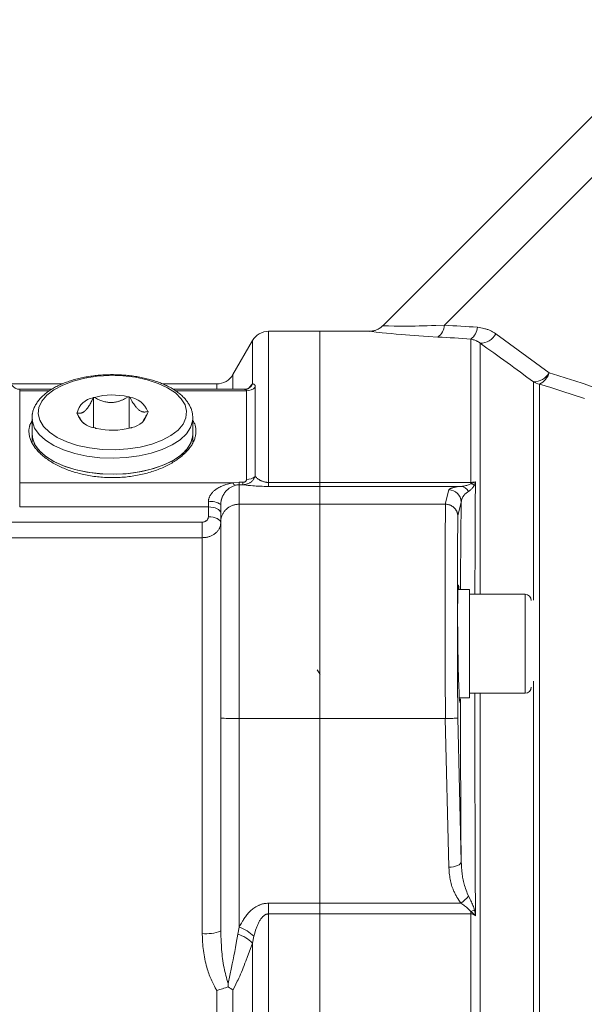
# Model space of a CAD drawing. Units: millimetres. Extents: x 0 to 210, y 0 to 297.
# Drawn here: x 121 to 124, y 77 to 83 of the extents above; entities that cross this region are included whole.
import ezdxf

# ---------------------------------------------------------------- set-up
doc = ezdxf.new("R2010")
doc.units = ezdxf.units.MM
doc.header["$LTSCALE"] = 5
doc.linetypes.add('AUSGEZOGEN', pattern=[0])
doc.layers.add('20Hz', color=56, linetype='Continuous', true_color=0x808000)

# ---------------------------------------------------------------- blocks, each defined once
blk = doc.blocks.new('TR90-2_PL12_M2-100_Stuetze_SAR_nNn069')
at = {"layer": '20Hz', "color": 56, "linetype": 'AUSGEZOGEN', "lineweight": 18, "true_color": 0x808000}
for p, q in [((124.96588, 83.09196), (122.98766, 81.11373)), ((123.38704, 81.11713), (125.16387, 82.89397)), ((122.9039, 81.07774), (122.24938, 81.07774)), ((122.24938, 80.07509), (122.24938, 81.07774)), ((122.5801, 81.07774), (122.5801, 71.31774)), ((123.5572, 81.02796), (123.5572, 80.09246)), ((123.71963, 81.06102), (124.0642, 80.80926)), ((122.14546, 81.01774), (122.01844, 80.79774)), ((122.14546, 80.73795), (122.14546, 81.01774)), ((123.6172, 81.00095), (123.6172, 79.37774)), ((122.01844, 80.79774), (122.01844, 80.70266)), ((120.91655, 80.73774), (120.58419, 80.73774)), ((120.84641, 80.70266), (120.6401, 80.70266)), ((120.6401, 79.94266), (120.6401, 80.70266)), ((121.91452, 80.73774), (121.56402, 80.73774)), ((122.09322, 80.70266), (121.63383, 80.70266)), ((121.91452, 80.70266), (121.91452, 80.73774)), ((122.1234, 80.71419), (122.14546, 80.73795)), ((122.12523, 80.71215), (122.12544, 80.71234)), ((122.16368, 80.71601), (122.16368, 80.13936)), ((123.96177, 79.34057), (123.96177, 80.75052)), ((124.00094, 80.73665), (124.00094, 72.42701)), ((120.83387, 80.69378), (120.6401, 80.69378)), ((121.11493, 80.64747), (121.11775, 80.65011)), ((121.11775, 80.65011), (121.12375, 80.65022)), ((121.11775, 80.45598), (121.11775, 80.65011)), ((121.34256, 80.65402), (121.34855, 80.65412)), ((121.35173, 80.65158), (121.34855, 80.65412)), ((121.34855, 80.4519), (121.34855, 80.65412)), ((122.10655, 80.69378), (121.64614, 80.69378)), ((122.10655, 80.12027), (122.10655, 80.69378)), ((120.7201, 80.51754), (120.7201, 80.36165)), ((120.72035, 80.50952), (120.7201, 80.51754)), ((121.0093, 80.54817), (121.01211, 80.55082)), ((121.0093, 80.54817), (121.01248, 80.54562)), ((121.4709, 80.55619), (121.46772, 80.55873)), ((121.46808, 80.55354), (121.4709, 80.55619)), ((121.7601, 80.51754), (121.7601, 80.36165)), ((121.12847, 80.45278), (121.13165, 80.45023)), ((121.13764, 80.45034), (121.13165, 80.45023)), ((121.36245, 80.45424), (121.35645, 80.45414)), ((121.36245, 80.45424), (121.36526, 80.45689)), ((122.01941, 80.09745), (120.6401, 80.09745)), ((122.01941, 80.09745), (122.0601, 80.10209)), ((122.0601, 77.22664), (122.0601, 80.10209)), ((122.0601, 80.10209), (122.08377, 80.10209)), ((122.08377, 80.08567), (122.0601, 80.08567)), ((122.08377, 80.08567), (122.08377, 80.10209)), ((123.5572, 80.10103), (122.24938, 80.10103)), ((123.49332, 80.07509), (122.24938, 80.07509)), ((123.39224, 79.96032), (123.41498, 80.0527)), ((121.8601, 79.94266), (120.6401, 79.94266)), ((121.8601, 79.97571), (121.8601, 79.8794)), ((121.9401, 77.20156), (121.9401, 79.95775)), ((123.39224, 79.96032), (122.0601, 79.96032)), ((123.39311, 79.96031), (123.39224, 79.96032)), ((123.49495, 79.97406), (123.47295, 79.88467)), ((119.82615, 79.84415), (121.8201, 79.84415)), ((121.8201, 77.18553), (121.8201, 79.84415)), ((121.8201, 79.74355), (119.82615, 79.74355)), ((123.5481, 79.40774), (123.47411, 79.40774)), ((123.5481, 79.40774), (123.5481, 78.70774)), ((123.9081, 79.37774), (123.5481, 79.37774)), ((123.9081, 78.73774), (123.9081, 79.37774)), ((123.96177, 72.41276), (123.96177, 78.81682)), ((123.5481, 78.73774), (123.9081, 78.73774)), ((123.6172, 78.73774), (123.6172, 72.21382)), ((123.48328, 78.70774), (123.5481, 78.70774)), ((123.39224, 78.57468), (122.0601, 78.57468)), ((123.39224, 78.57468), (123.39311, 78.57468)), ((123.41498, 77.61398), (123.39224, 78.57468)), ((123.47295, 78.57835), (123.49495, 77.64884)), ((123.49332, 77.38116), (122.24938, 77.38116)), ((122.24938, 77.38116), (122.24938, 72.45698)), ((123.5572, 77.31222), (122.24938, 77.31222)), ((123.5572, 72.36244), (123.5572, 77.32704)), ((122.05082, 77.18024), (122.0601, 77.22664)), ((122.15474, 77.16703), (122.14546, 77.12303)), ((122.14546, 72.62526), (122.14546, 77.12303)), ((122.01844, 76.81991), (122.01844, 72.94745)), ((121.91452, 73.00068), (121.91452, 76.81728))]:
    blk.add_line(p, q, dxfattribs=at)
for points in [[(122.98728, 81.1139), (122.98468, 81.11073), (122.98245, 81.10833), (122.98008, 81.10607), (122.97757, 81.10395), (122.97496, 81.10194), (122.97225, 81.10004), (122.96947, 81.09823), (122.96377, 81.09483), (122.95875, 81.09207), (122.95366, 81.08949), (122.94849, 81.08713), (122.94322, 81.08502), (122.93868, 81.08346), (122.93407, 81.08209), (122.92941, 81.08091), (122.9247, 81.07989), (122.92092, 81.0792), (122.91712, 81.07863), (122.9133, 81.07821), (122.90948, 81.07796), (122.90392, 81.07787)], [(122.98856, 81.11285), (122.98769, 81.11287), (122.99997, 81.11263), (123.02565, 81.11218), (123.06189, 81.11176), (123.08605, 81.1116), (123.11289, 81.11153), (123.14202, 81.11158), (123.17305, 81.11176), (123.19737, 81.11201), (123.22252, 81.11237), (123.24844, 81.11286), (123.27509, 81.11349), (123.30247, 81.11426), (123.33037, 81.11515), (123.38704, 81.11713)], [(123.59963, 81.10418), (123.61044, 81.1023), (123.62122, 81.10035), (123.63191, 81.09823), (123.64248, 81.09588), (123.6477, 81.09458), (123.65288, 81.0932), (123.658, 81.09173), (123.66307, 81.09014), (123.66808, 81.08843), (123.67302, 81.0866), (123.67789, 81.08462), (123.68268, 81.0825), (123.68748, 81.08018), (123.69222, 81.07771), (123.69688, 81.07512), (123.7015, 81.07242), (123.71061, 81.0668), (123.71963, 81.06102)], [(123.34461, 81.04056), (123.28246, 81.0443), (123.25191, 81.04623), (123.22197, 81.04823), (123.19211, 81.05037), (123.16316, 81.05258), (123.1352, 81.05483), (123.10828, 81.0571), (123.07408, 81.06011), (123.04214, 81.06307), (123.0122, 81.06597), (122.9852, 81.06869), (122.94485, 81.07296), (122.91656, 81.07608), (122.90292, 81.07764), (122.9039, 81.07752)], [(123.6172, 81.00095), (123.61276, 81.00437), (123.60824, 81.0077), (123.60358, 81.01087), (123.60119, 81.01236), (123.59873, 81.01378), (123.59641, 81.01501), (123.59404, 81.01617), (123.58915, 81.01832), (123.58409, 81.02025), (123.57889, 81.02201), (123.57357, 81.02362), (123.56816, 81.02512), (123.5572, 81.02796)], [(123.96177, 80.75052), (123.91981, 80.78194), (123.87779, 80.81329), (123.83565, 80.84449), (123.81452, 80.86001), (123.79334, 80.87547), (123.77146, 80.89132), (123.74952, 80.90711), (123.70552, 80.93852), (123.66139, 80.96978), (123.6172, 81.00095)], [(121.75879, 80.51327), (121.75885, 80.52171), (121.75874, 80.53013), (121.75858, 80.53433), (121.75831, 80.53852), (121.75793, 80.5427), (121.7574, 80.54687), (121.75645, 80.5524), (121.75524, 80.5579), (121.75377, 80.56337), (121.75206, 80.5688), (121.75015, 80.5742), (121.74803, 80.57955), (121.74573, 80.58485), (121.74326, 80.59011), (121.74061, 80.59538), (121.73781, 80.6006), (121.73486, 80.60577), (121.73175, 80.61087), (121.72849, 80.61592), (121.72507, 80.62092), (121.72149, 80.62585), (121.71775, 80.63072), (121.7137, 80.63571), (121.70948, 80.64065), (121.70509, 80.64551), (121.70054, 80.6503), (121.69583, 80.65503), (121.69096, 80.65969), (121.68594, 80.66429), (121.68078, 80.66881), (121.67527, 80.67342), (121.66961, 80.67796), (121.66379, 80.68243), (121.65783, 80.68682), (121.65171, 80.69114), (121.64545, 80.69538), (121.63904, 80.69954), (121.63249, 80.70363), (121.62568, 80.7077), (121.61873, 80.7117), (121.61164, 80.71562), (121.60441, 80.71945), (121.59704, 80.7232), (121.58954, 80.72687), (121.5819, 80.73045), (121.57414, 80.73396), (121.56625, 80.73737), (121.55823, 80.7407), (121.55009, 80.74395), (121.54184, 80.74711), (121.53347, 80.75017), (121.52499, 80.75315), (121.5164, 80.75604), (121.5077, 80.75884), (121.49894, 80.76153), (121.49007, 80.76414), (121.48111, 80.76665), (121.47206, 80.76907), (121.46293, 80.77139), (121.4537, 80.77362), (121.4444, 80.77575), (121.43501, 80.77779), (121.42559, 80.77972), (121.41609, 80.78156), (121.40653, 80.78329), (121.3969, 80.78494), (121.38722, 80.78648), (121.37748, 80.78792), (121.36768, 80.78927), (121.35784, 80.79051), (121.34797, 80.79165), (121.33807, 80.79269), (121.32812, 80.79363), (121.31814, 80.79447), (121.30814, 80.79521), (121.2981, 80.79585), (121.28805, 80.79639), (121.27797, 80.79682), (121.2679, 80.79715), (121.25781, 80.79738), (121.24771, 80.79751), (121.23761, 80.79753), (121.22752, 80.79746), (121.21742, 80.79728), (121.20734, 80.797), (121.19727, 80.79662), (121.18721, 80.79614), (121.17717, 80.79555), (121.16716, 80.79486), (121.15717, 80.79408), (121.14722, 80.79319), (121.1373, 80.7922), (121.12742, 80.79111), (121.11758, 80.78992), (121.10778, 80.78863), (121.09803, 80.78724), (121.08833, 80.78575), (121.07869, 80.78416), (121.06911, 80.78248), (121.0596, 80.7807), (121.05015, 80.77882), (121.04078, 80.77685), (121.03146, 80.77477), (121.02222, 80.7726), (121.01306, 80.77033), (121.00398, 80.76797), (120.995, 80.76552), (120.98611, 80.76297), (120.97731, 80.76033), (120.96862, 80.75761), (120.95998, 80.75477), (120.95146, 80.75185), (120.94304, 80.74884), (120.93474, 80.74574), (120.92655, 80.74255), (120.91848, 80.73927), (120.91053, 80.73591), (120.9027, 80.73246), (120.89496, 80.7289), (120.88734, 80.72526), (120.87986, 80.72154), (120.87251, 80.71773), (120.8653, 80.71384), (120.85824, 80.70986), (120.85132, 80.70581), (120.84454, 80.70167), (120.83787, 80.69743), (120.83135, 80.6931), (120.82499, 80.68869), (120.81879, 80.6842), (120.81274, 80.67963), (120.80685, 80.67499), (120.80113, 80.67026), (120.79557, 80.66546), (120.79017, 80.66056), (120.78494, 80.65559), (120.77989, 80.65055), (120.77502, 80.64542), (120.77033, 80.64022), (120.76583, 80.63494), (120.76153, 80.62958), (120.75743, 80.62415), (120.7536, 80.61874), (120.74996, 80.61326), (120.74652, 80.60771), (120.74326, 80.6021), (120.7402, 80.59641), (120.73731, 80.59066), (120.73461, 80.58485), (120.73209, 80.57898), (120.72984, 80.57329), (120.72778, 80.56755), (120.72593, 80.56177), (120.72432, 80.55595), (120.72298, 80.5501), (120.72192, 80.54422), (120.72151, 80.54127), (120.72119, 80.53832), (120.72094, 80.53536), (120.72079, 80.5324), (120.72072, 80.52932), (120.72075, 80.52624), (120.721, 80.52008), (120.72145, 80.51391), (120.72201, 80.50773)], [(122.12461, 80.71205), (122.12298, 80.71061), (122.12196, 80.70986), (122.12071, 80.70906), (122.11926, 80.70824), (122.11761, 80.70741), (122.11578, 80.70662), (122.11378, 80.70587), (122.11162, 80.7052), (122.10931, 80.70464), (122.10555, 80.704), (122.10156, 80.7036), (122.09319, 80.70316)], [(122.10655, 80.69378), (122.10598, 80.69582), (122.10526, 80.69773), (122.1048, 80.6986), (122.10426, 80.69938), (122.1036, 80.70006), (122.10282, 80.70062), (122.10193, 80.70105), (122.10091, 80.70137), (122.09978, 80.7016), (122.09857, 80.70174), (122.09596, 80.70185), (122.09322, 80.70184)], [(122.14546, 80.73795), (122.14794, 80.73754), (122.15038, 80.73705), (122.15273, 80.73642), (122.15494, 80.73557), (122.15598, 80.73504), (122.15697, 80.73443), (122.15791, 80.73372), (122.15878, 80.73292), (122.15958, 80.732), (122.16031, 80.73097), (122.16096, 80.7298), (122.16152, 80.7285), (122.16195, 80.7272), (122.16232, 80.7258), (122.1629, 80.72273), (122.16333, 80.71943), (122.16368, 80.71601)], [(124.29268, 80.64308), (124.21987, 80.66675), (124.14696, 80.69018), (124.07396, 80.71346), (124.00094, 80.73665)], [(121.11493, 80.64747), (121.11056, 80.63809), (121.10613, 80.62882), (121.10286, 80.62225), (121.09953, 80.61582), (121.09613, 80.60954), (121.09267, 80.60344), (121.08916, 80.59756), (121.08559, 80.59191), (121.08196, 80.58652), (121.07829, 80.58142), (121.07542, 80.57769), (121.07252, 80.57415), (121.06961, 80.57082), (121.06669, 80.5677), (121.06376, 80.5648), (121.06083, 80.56213), (121.05791, 80.55969), (121.055, 80.55751), (121.05296, 80.55612), (121.05093, 80.55485), (121.04891, 80.5537), (121.0469, 80.55267), (121.04491, 80.55176), (121.04292, 80.55095), (121.04095, 80.55026), (121.039, 80.54967), (121.03706, 80.54918), (121.03514, 80.54879), (121.03323, 80.54849), (121.03134, 80.54829), (121.02948, 80.54818), (121.02763, 80.54816), (121.0258, 80.54822), (121.02399, 80.54836), (121.02097, 80.54878), (121.01799, 80.54936), (121.01211, 80.55082)], [(121.34256, 80.65402), (121.32679, 80.64546), (121.31885, 80.64132), (121.31082, 80.63735), (121.3027, 80.6336), (121.29859, 80.63183), (121.29444, 80.63013), (121.29026, 80.62852), (121.28603, 80.62699), (121.28176, 80.62557), (121.27744, 80.62425), (121.27144, 80.62262), (121.26535, 80.6212), (121.2592, 80.62001), (121.25299, 80.61903), (121.24673, 80.61829), (121.24045, 80.61778), (121.23416, 80.6175), (121.22786, 80.61747), (121.22158, 80.61769), (121.21531, 80.61814), (121.20908, 80.61883), (121.2029, 80.61974), (121.19677, 80.62087), (121.19071, 80.62221), (121.18473, 80.62376), (121.17884, 80.62551), (121.17161, 80.62795), (121.16452, 80.63065), (121.15755, 80.63357), (121.15067, 80.63668), (121.14387, 80.63993), (121.13713, 80.6433), (121.12375, 80.65022)], [(121.35173, 80.65158), (121.36009, 80.63661), (121.3643, 80.62923), (121.36855, 80.622), (121.37286, 80.61494), (121.37724, 80.60811), (121.38169, 80.60155), (121.38625, 80.59531), (121.38943, 80.59124), (121.39266, 80.58734), (121.39592, 80.58364), (121.39921, 80.58014), (121.40253, 80.57686), (121.40585, 80.57379), (121.40919, 80.57095), (121.41253, 80.56836), (121.41586, 80.56601), (121.41918, 80.56392), (121.42248, 80.56207), (121.42576, 80.56047), (121.42901, 80.55911), (121.43222, 80.55798), (121.43539, 80.5571), (121.43852, 80.55644), (121.44044, 80.55615), (121.44235, 80.55594), (121.44611, 80.55576), (121.4498, 80.55584), (121.45345, 80.55615), (121.45705, 80.55664), (121.46063, 80.55726), (121.46772, 80.55873)], [(121.76005, 80.5141), (121.75862, 80.49793), (121.74509, 80.45552), (121.71779, 80.41481), (121.67746, 80.3769), (121.6252, 80.34282), (121.56243, 80.31351), (121.49087, 80.28977), (121.41247, 80.27224), (121.32937, 80.2614), (121.24384, 80.25754), (121.1582, 80.26078), (121.07479, 80.27103), (120.9959, 80.28799)], [(121.05529, 80.48103), (121.04841, 80.48852), (121.04502, 80.49245), (121.04168, 80.49658), (121.03779, 80.50185), (121.034, 80.50746), (121.03029, 80.51337), (121.02665, 80.51952), (121.02306, 80.52587), (121.01951, 80.53237), (121.01248, 80.54562)], [(121.46808, 80.55354), (121.46373, 80.54409), (121.45928, 80.5349), (121.45681, 80.53015), (121.4543, 80.52553), (121.44914, 80.51663), (121.44387, 80.50803), (121.43854, 80.49958)], [(121.7601, 80.49903), (121.76344, 80.49434), (121.76656, 80.48959), (121.76807, 80.48702), (121.76945, 80.48441), (121.77073, 80.48178), (121.77189, 80.47913), (121.77295, 80.47645), (121.77391, 80.47375), (121.77477, 80.47103), (121.77555, 80.4683), (121.77685, 80.46278), (121.77787, 80.4572), (121.77863, 80.45159), (121.7792, 80.44595), (121.77958, 80.4403), (121.7798, 80.43463), (121.77982, 80.42895), (121.77965, 80.42325), (121.77926, 80.41753), (121.77864, 80.4118), (121.77779, 80.40606), (121.77669, 80.40029), (121.77534, 80.39455), (121.77373, 80.38879), (121.77188, 80.38302), (121.76978, 80.37724), (121.76744, 80.37147), (121.76487, 80.36569), (121.76207, 80.35992), (121.75904, 80.35416), (121.7558, 80.34842), (121.75234, 80.34268), (121.74866, 80.33697), (121.74477, 80.33128), (121.74065, 80.32561), (121.73632, 80.31997), (121.73177, 80.31436), (121.727, 80.30879), (121.722, 80.30323), (121.71678, 80.29771), (121.71135, 80.29224), (121.70571, 80.28681), (121.69987, 80.28142), (121.69383, 80.27609), (121.68759, 80.27081), (121.68115, 80.26559), (121.67453, 80.26043), (121.66772, 80.25532), (121.66072, 80.25029), (121.65354, 80.24532), (121.64618, 80.24043), (121.63864, 80.23561), (121.63093, 80.23087), (121.62304, 80.22621), (121.61492, 80.22161), (121.60664, 80.21709), (121.59819, 80.21267), (121.58958, 80.20834), (121.58081, 80.2041), (121.57189, 80.19996), (121.56283, 80.19592), (121.55362, 80.19198), (121.54428, 80.18815), (121.5348, 80.18442), (121.52519, 80.18081), (121.51546, 80.1773), (121.5056, 80.17391), (121.49562, 80.17064), (121.48553, 80.16749), (121.47533, 80.16447), (121.46501, 80.16157), (121.4546, 80.1588), (121.44408, 80.15616), (121.43347, 80.15365), (121.42277, 80.15127), (121.412, 80.14902), (121.40114, 80.1469), (121.39021, 80.14492), (121.37922, 80.14308), (121.36816, 80.14137), (121.35705, 80.1398), (121.34589, 80.13836), (121.33468, 80.13707), (121.32342, 80.13593), (121.31213, 80.13493), (121.3008, 80.13408), (121.28952, 80.13338), (121.27822, 80.13282), (121.2669, 80.13242), (121.25557, 80.13215), (121.24423, 80.13203), (121.23289, 80.13206), (121.22156, 80.13223), (121.21023, 80.13254), (121.19891, 80.13299), (121.18761, 80.13358), (121.17633, 80.13432), (121.16509, 80.1352), (121.15388, 80.13622), (121.1427, 80.13738), (121.13157, 80.13868), (121.12049, 80.14013), (121.10951, 80.14171), (121.09858, 80.14343), (121.08771, 80.1453), (121.07691, 80.14729), (121.06618, 80.14942), (121.05553, 80.15168), (121.04496, 80.15407), (121.03447, 80.15659), (121.02407, 80.15923), (121.01377, 80.16199), (121.00357, 80.16487), (120.99346, 80.16788), (120.98347, 80.171), (120.97359, 80.17425), (120.96384, 80.1776), (120.9542, 80.18108), (120.94464, 80.18468), (120.93522, 80.1884), (120.92593, 80.19223), (120.91678, 80.19616), (120.90778, 80.20019), (120.89891, 80.20433), (120.8902, 80.20856), (120.88164, 80.21288), (120.87324, 80.21729), (120.865, 80.22179), (120.85692, 80.22638), (120.84901, 80.23105), (120.84127, 80.2358), (120.8337, 80.24063), (120.82632, 80.24553), (120.81913, 80.25051), (120.81208, 80.25558), (120.80523, 80.26073), (120.79857, 80.26593), (120.79211, 80.2712), (120.78585, 80.27653), (120.77979, 80.28191), (120.77394, 80.28735), (120.76829, 80.29283), (120.76285, 80.29835), (120.75761, 80.30392), (120.75259, 80.30953), (120.74779, 80.31517), (120.7432, 80.32084), (120.73884, 80.32655), (120.7347, 80.33228), (120.73078, 80.33803), (120.72711, 80.34379), (120.72366, 80.34957), (120.72045, 80.35537), (120.71747, 80.36117), (120.71473, 80.36698), (120.71223, 80.3728), (120.70996, 80.37861), (120.70794, 80.38443), (120.70616, 80.39024), (120.70461, 80.39604), (120.7033, 80.40183), (120.70222, 80.40761), (120.70137, 80.41338), (120.70073, 80.41914), (120.70031, 80.42489), (120.7001, 80.43061), (120.7001, 80.43629), (120.70032, 80.44193), (120.70079, 80.44755), (120.70153, 80.45312), (120.70256, 80.45865), (120.70319, 80.46139), (120.7039, 80.46412), (120.7047, 80.46684), (120.70558, 80.46953), (120.70655, 80.47221), (120.70762, 80.47487), (120.70892, 80.47782), (120.71032, 80.48075), (120.71338, 80.48656), (120.71668, 80.49232), (120.7201, 80.49806)], [(120.9959, 80.28799), (120.92366, 80.31122), (120.86006, 80.34007), (120.80683, 80.37377), (120.76541, 80.41139), (120.73694, 80.4519), (120.7222, 80.49421), (120.72035, 80.50952)], [(120.9959, 80.18407), (120.92366, 80.2073), (120.86006, 80.23615), (120.80683, 80.26985), (120.76541, 80.30747), (120.73694, 80.34798), (120.7222, 80.39028), (120.7201, 80.41362)], [(120.7201, 80.41362), (120.72435, 80.38044), (120.7423, 80.33845), (120.77384, 80.29851), (120.81809, 80.26171), (120.87385, 80.22905), (120.9396, 80.20142), (121.01355, 80.17959), (121.09368, 80.16413), (121.1778, 80.15549), (121.26363, 80.15388), (121.34881, 80.15936)], [(121.7601, 80.41362), (121.75862, 80.39401), (121.74509, 80.3516), (121.71779, 80.31089), (121.67746, 80.27298), (121.6252, 80.2389), (121.56243, 80.20959), (121.49087, 80.18585), (121.41247, 80.16832), (121.32937, 80.15748), (121.24384, 80.15362), (121.1582, 80.15686), (121.07479, 80.1671), (120.9959, 80.18407)], [(121.34881, 80.15936), (121.43102, 80.17177), (121.50803, 80.19079), (121.57773, 80.21587), (121.63822, 80.24636), (121.68785, 80.2814), (121.72526, 80.32005), (121.74945, 80.36126), (121.75973, 80.40389), (121.7601, 80.41362)], [(122.16368, 80.13936), (122.15935, 80.13184), (122.15713, 80.12813), (122.15483, 80.12449), (122.15243, 80.12092), (122.14991, 80.11745), (122.14724, 80.11411), (122.1444, 80.11091), (122.14136, 80.10785), (122.13814, 80.10497), (122.13474, 80.10227), (122.13117, 80.09977), (122.12745, 80.09748), (122.12358, 80.09541), (122.11959, 80.09356), (122.11547, 80.09196), (122.1117, 80.09073), (122.10785, 80.08969), (122.10394, 80.08879), (122.09997, 80.08801), (122.09191, 80.08674), (122.08377, 80.08567)], [(122.16368, 80.13936), (122.17085, 80.13241), (122.17463, 80.12898), (122.17866, 80.12559), (122.18301, 80.12226), (122.18777, 80.119), (122.19033, 80.11741), (122.19301, 80.11583), (122.19584, 80.11429), (122.19882, 80.11277), (122.20218, 80.11119), (122.20573, 80.10965), (122.20952, 80.10817), (122.21355, 80.10677), (122.21789, 80.10544), (122.22251, 80.10422), (122.22743, 80.10315), (122.23265, 80.10226), (122.23596, 80.10182), (122.23935, 80.10147), (122.24282, 80.10122), (122.24632, 80.10107), (122.24938, 80.10103)], [(121.8601, 79.97571), (121.86066, 79.98134), (121.86134, 79.98694), (121.86177, 79.98972), (121.86229, 79.99249), (121.8629, 79.99523), (121.86362, 79.99795), (121.86446, 80.00063), (121.86542, 80.00328), (121.8665, 80.0059), (121.86767, 80.00848), (121.86893, 80.01103), (121.87028, 80.01353), (121.87319, 80.01841), (121.87571, 80.0222), (121.87836, 80.02587), (121.88114, 80.02942), (121.88404, 80.03286), (121.88704, 80.03618), (121.89014, 80.0394), (121.89333, 80.04251), (121.8966, 80.04551), (121.89947, 80.04803), (121.90239, 80.05047), (121.90536, 80.05284), (121.90838, 80.05514), (121.91144, 80.05737), (121.91455, 80.05953), (121.9177, 80.06162), (121.92089, 80.06364), (121.92738, 80.06747), (121.93402, 80.07103), (121.94079, 80.07433), (121.94768, 80.07736), (121.95196, 80.07909), (121.95629, 80.08073), (121.96065, 80.08228), (121.96504, 80.08375), (121.97391, 80.08649), (121.98289, 80.08897), (121.99195, 80.09126), (122.00107, 80.09341), (122.01941, 80.09745)], [(122.03568, 80.08261), (122.02601, 80.07882), (122.02123, 80.07686), (122.01649, 80.07483), (122.01184, 80.07271), (122.00728, 80.07047), (122.00284, 80.06808), (121.99853, 80.06552), (121.9958, 80.06375), (121.99313, 80.06189), (121.99052, 80.05996), (121.98797, 80.05795), (121.98548, 80.05585), (121.98305, 80.05367), (121.98068, 80.05141), (121.97836, 80.04907), (121.97609, 80.04665), (121.97387, 80.04415), (121.9717, 80.04157), (121.96958, 80.03891), (121.9675, 80.03617), (121.96547, 80.03335), (121.96153, 80.02747), (121.95835, 80.02229), (121.95532, 80.01686), (121.95245, 80.01117), (121.94978, 80.0052), (121.94852, 80.00208), (121.94733, 79.99889), (121.94621, 79.99564), (121.94517, 79.99235), (121.94422, 79.98902), (121.94338, 79.98565), (121.94264, 79.98226), (121.94201, 79.97887), (121.94128, 79.97359), (121.94076, 79.96832), (121.9401, 79.95775)], [(122.0601, 80.08567), (122.05184, 80.08522), (122.04781, 80.08486), (122.0439, 80.08433), (122.03974, 80.08354), (122.03568, 80.08261)], [(122.08377, 80.10209), (122.08738, 80.10229), (122.08917, 80.10246), (122.09092, 80.10271), (122.09264, 80.10308), (122.0943, 80.10355), (122.09588, 80.10411), (122.09736, 80.10477), (122.09859, 80.10543), (122.09972, 80.10615), (122.10076, 80.10692), (122.10169, 80.10773), (122.10281, 80.10891), (122.10376, 80.11014), (122.10453, 80.11142), (122.10515, 80.11272), (122.10576, 80.11459), (122.10615, 80.11647), (122.10655, 80.12027)], [(122.24938, 80.07509), (122.22148, 80.07545), (122.20788, 80.07572), (122.19469, 80.07608), (122.18213, 80.07658), (122.17012, 80.07718), (122.15867, 80.07788), (122.14777, 80.07865), (122.13168, 80.07998), (122.11698, 80.0814), (122.10361, 80.08292), (122.09155, 80.08452), (122.08377, 80.08567)], [(123.41498, 80.0527), (123.41661, 80.05463), (123.41852, 80.05655), (123.41965, 80.05751), (123.42095, 80.05847), (123.42244, 80.05942), (123.42417, 80.06038), (123.42622, 80.06136), (123.42856, 80.06233), (123.4312, 80.0633), (123.43416, 80.06427), (123.43743, 80.06522), (123.44103, 80.06617), (123.44497, 80.0671), (123.44927, 80.06802), (123.45899, 80.06984), (123.46982, 80.07162), (123.49332, 80.07509)], [(123.49332, 80.07509), (123.50384, 80.07614), (123.50906, 80.07681), (123.51423, 80.07768), (123.51978, 80.07888), (123.52525, 80.08034), (123.53067, 80.08202), (123.53604, 80.08389), (123.54136, 80.0859), (123.54666, 80.08803), (123.5572, 80.09246)], [(123.58132, 80.08354), (123.5752, 80.07493), (123.5721, 80.07072), (123.56893, 80.06663), (123.56569, 80.0627), (123.56235, 80.05896), (123.55889, 80.05547), (123.55529, 80.05225), (123.55223, 80.04983), (123.54908, 80.04756), (123.54266, 80.04331)], [(123.5572, 80.10103), (123.56466, 80.10137), (123.56831, 80.10162), (123.57188, 80.10197), (123.57523, 80.10243), (123.57846, 80.10299), (123.58157, 80.10363), (123.58455, 80.10434), (123.58753, 80.10511)], [(123.5572, 80.09246), (123.57783, 80.1009), (123.58568, 80.10427), (123.5872, 80.10496), (123.58753, 80.10511)], [(123.58753, 80.10511), (123.58747, 80.10477), (123.58728, 80.10375), (123.58612, 80.09827), (123.5851, 80.09452), (123.58393, 80.09083), (123.58132, 80.08354)], [(123.58753, 80.10511), (123.58649, 79.95251), (123.58553, 79.795), (123.58473, 79.62622), (123.58417, 79.44554), (123.58403, 79.37774)], [(123.54266, 80.04331), (123.53536, 80.03786), (123.52832, 80.03239), (123.52497, 80.02964), (123.52177, 80.02687), (123.51877, 80.02409), (123.51599, 80.02129), (123.51343, 80.01845), (123.51111, 80.01558), (123.50902, 80.0127), (123.50713, 80.00979), (123.50544, 80.00687), (123.50392, 80.00394), (123.50257, 80.00099), (123.50136, 79.99803), (123.50027, 79.99505), (123.4993, 79.99207), (123.49764, 79.98608), (123.49623, 79.98008), (123.49495, 79.97406)], [(121.8601, 79.94266), (121.87571, 79.94189), (121.89071, 79.93961), (121.90454, 79.93592), (121.91667, 79.93094), (121.92662, 79.92488), (121.93401, 79.91797), (121.93856, 79.91046), (121.9401, 79.90266)], [(121.9401, 79.84528), (121.9401, 79.84573), (121.9402, 79.84999), (121.94046, 79.85424), (121.94089, 79.85849), (121.94148, 79.86272), (121.94224, 79.86694), (121.94317, 79.87113), (121.94426, 79.8753), (121.94551, 79.87943), (121.94706, 79.88388), (121.9488, 79.88828), (121.95073, 79.89262), (121.95285, 79.89688), (121.95515, 79.90107), (121.95764, 79.90517), (121.96031, 79.90918), (121.96317, 79.91309), (121.96598, 79.91662), (121.96894, 79.92006), (121.97205, 79.92339), (121.9753, 79.92662), (121.97869, 79.92975), (121.98222, 79.93275), (121.98588, 79.93565), (121.98967, 79.93842), (121.99346, 79.94098), (121.99736, 79.94341), (122.00137, 79.94571), (122.00547, 79.94784), (122.00967, 79.94982), (122.01396, 79.95161), (122.01832, 79.95321), (122.02276, 79.95461), (122.02728, 79.9558), (122.03186, 79.95679), (122.03648, 79.95763), (122.04115, 79.95833), (122.04586, 79.95892), (122.05059, 79.95943), (122.0601, 79.96032)], [(123.47295, 79.88467), (123.47294, 79.88504), (123.47282, 79.88758), (123.47261, 79.89012), (123.47231, 79.89266), (123.47193, 79.89519), (123.47145, 79.89771), (123.47089, 79.90021), (123.47024, 79.90271), (123.4695, 79.90518), (123.46848, 79.90818), (123.46733, 79.91115), (123.46605, 79.91408), (123.46465, 79.91696), (123.46312, 79.91979), (123.46146, 79.92256), (123.45968, 79.92527), (123.45778, 79.92792), (123.45591, 79.93031), (123.45394, 79.93264), (123.45187, 79.9349), (123.4497, 79.93709), (123.44744, 79.93921), (123.44509, 79.94125), (123.44264, 79.94322), (123.44011, 79.94511), (123.43759, 79.94685), (123.43499, 79.94851), (123.43232, 79.95007), (123.42959, 79.95153), (123.42679, 79.95288), (123.42393, 79.95412), (123.42102, 79.95522), (123.41805, 79.95619), (123.41504, 79.95702), (123.41198, 79.95773), (123.40889, 79.95832), (123.40577, 79.95883), (123.39946, 79.95964), (123.39311, 79.96031)], [(123.49079, 79.40774), (123.49118, 79.51796), (123.49149, 79.57898), (123.49187, 79.6383), (123.49278, 79.75291), (123.49495, 79.97406)], [(121.8201, 79.84415), (121.82672, 79.84482), (121.82998, 79.84534), (121.83316, 79.84608), (121.83626, 79.8471), (121.83923, 79.84839), (121.84207, 79.84992), (121.84476, 79.85164), (121.84728, 79.85356), (121.84962, 79.85564), (121.85175, 79.85787), (121.85368, 79.86025), (121.85541, 79.8628), (121.85689, 79.86547), (121.85808, 79.86824), (121.85857, 79.86965), (121.85897, 79.87108), (121.8594, 79.87314), (121.85971, 79.87522), (121.8601, 79.8794)], [(121.8601, 79.8794), (121.87571, 79.87863), (121.89071, 79.87636), (121.90454, 79.87266), (121.91667, 79.86769), (121.92662, 79.86162), (121.93401, 79.85471), (121.93856, 79.8472), (121.9401, 79.8394)], [(121.9401, 79.8394), (121.93905, 79.83128), (121.93844, 79.82724), (121.93774, 79.82322), (121.9369, 79.81922), (121.9359, 79.81527), (121.93469, 79.81136), (121.93326, 79.80749), (121.93158, 79.8037), (121.92965, 79.79997), (121.92749, 79.79631), (121.9251, 79.79273), (121.92251, 79.78923), (121.91972, 79.78583), (121.91675, 79.78252), (121.91361, 79.77931), (121.91033, 79.77622), (121.90689, 79.77324), (121.90331, 79.77038), (121.89959, 79.76764), (121.89574, 79.76503), (121.89175, 79.76254), (121.88763, 79.76018), (121.88339, 79.75795), (121.87904, 79.75587), (121.87458, 79.75393), (121.87002, 79.75214), (121.86537, 79.75052), (121.86064, 79.74907), (121.85584, 79.74779), (121.85098, 79.74671), (121.84606, 79.74581), (121.83963, 79.74495), (121.83315, 79.74434), (121.82663, 79.7439), (121.8201, 79.74355)], [(122.56438, 78.88975), (122.57156, 78.87739), (122.5824, 78.85844)], [(123.58348, 78.73774), (123.58372, 78.43889), (123.58427, 78.16581), (123.58509, 77.88598), (123.58618, 77.59536), (123.58753, 77.30037)], [(123.49495, 77.64884), (123.49343, 77.86115), (123.49208, 78.07159), (123.49102, 78.28046), (123.49028, 78.48483), (123.48978, 78.70295)], [(121.9401, 78.57852), (121.9401, 78.5785), (121.9402, 78.57837), (121.94046, 78.57824), (121.94148, 78.57798), (121.94317, 78.57771), (121.94551, 78.57744), (121.95285, 78.57687), (121.96317, 78.57633), (121.9753, 78.57587), (121.98967, 78.57546), (122.00547, 78.57512), (122.02276, 78.57488), (122.0601, 78.57468)], [(123.47295, 78.57835), (123.47294, 78.57834), (123.47261, 78.57817), (123.47193, 78.578), (123.4695, 78.57763), (123.46465, 78.57717), (123.45778, 78.5767), (123.4497, 78.57627), (123.44011, 78.57586), (123.41805, 78.57517), (123.39311, 78.57468)], [(123.49495, 77.64884), (123.49321, 77.64228), (123.48852, 77.63593), (123.48106, 77.63003), (123.47111, 77.62479), (123.45904, 77.62043), (123.44531, 77.61709), (123.43043, 77.61492), (123.41498, 77.61398)], [(123.49495, 77.64884), (123.49613, 77.63053), (123.49742, 77.61225), (123.49894, 77.59402), (123.49983, 77.58494), (123.50081, 77.57588), (123.50191, 77.56685), (123.50314, 77.55785), (123.50452, 77.54888), (123.50605, 77.53995), (123.50775, 77.53106), (123.50965, 77.52222), (123.51174, 77.51342), (123.51405, 77.50467), (123.51697, 77.49473), (123.52015, 77.48486), (123.52355, 77.47504), (123.52715, 77.46526), (123.53089, 77.45551), (123.53475, 77.4458), (123.54266, 77.42641)], [(123.49332, 77.38116), (123.48039, 77.40098), (123.47407, 77.41094), (123.46791, 77.42098), (123.46198, 77.4311), (123.45911, 77.4362), (123.45633, 77.44133), (123.45362, 77.4465), (123.45101, 77.4517), (123.44849, 77.45695), (123.44608, 77.46223), (123.44415, 77.46667), (123.4423, 77.47113), (123.43883, 77.48014), (123.43565, 77.48925), (123.43276, 77.49845), (123.43013, 77.50772), (123.42778, 77.51705), (123.42568, 77.52643), (123.42382, 77.53585), (123.42216, 77.54556), (123.42073, 77.5553), (123.41948, 77.56505), (123.41839, 77.57482), (123.41742, 77.5846), (123.41655, 77.59439), (123.41498, 77.61398)], [(123.54266, 77.42641), (123.55029, 77.41179), (123.55404, 77.40444), (123.55771, 77.39706), (123.56126, 77.38963), (123.56468, 77.38214), (123.56794, 77.37457), (123.57101, 77.36692), (123.57376, 77.35948), (123.57637, 77.35196), (123.58132, 77.33682)], [(122.0601, 77.22664), (122.06684, 77.23914), (122.07368, 77.25157), (122.08071, 77.26388), (122.08433, 77.26996), (122.08804, 77.27598), (122.09184, 77.28194), (122.09575, 77.28782), (122.09978, 77.29362), (122.10394, 77.29933), (122.10825, 77.30493), (122.11272, 77.31043), (122.11736, 77.31582), (122.12217, 77.32108), (122.12706, 77.32608), (122.13212, 77.33095), (122.13736, 77.33567), (122.14279, 77.34024), (122.14839, 77.34465), (122.15416, 77.34888), (122.16011, 77.35294), (122.16623, 77.35682), (122.17257, 77.36052), (122.17907, 77.36399), (122.18573, 77.36721), (122.18911, 77.36871), (122.19252, 77.37014), (122.19597, 77.37149), (122.19945, 77.37275), (122.20295, 77.37393), (122.20649, 77.37502), (122.21006, 77.37601), (122.21365, 77.37691), (122.21726, 77.3777), (122.2209, 77.3784), (122.22441, 77.37896), (122.22795, 77.37944), (122.23506, 77.38018), (122.24221, 77.38072), (122.24938, 77.38116)], [(123.5572, 77.32704), (123.54883, 77.33618), (123.54457, 77.34065), (123.54021, 77.34499), (123.53475, 77.35006), (123.52913, 77.3549), (123.52338, 77.35956), (123.5175, 77.36407), (123.51154, 77.36845), (123.5055, 77.37274), (123.49332, 77.38116)], [(123.58132, 77.33682), (123.58393, 77.3243), (123.5851, 77.31802), (123.58612, 77.31172), (123.58728, 77.30261), (123.58747, 77.30093), (123.58753, 77.30037)], [(122.24938, 77.31222), (122.24564, 77.31177), (122.24192, 77.31122), (122.23827, 77.31049), (122.23647, 77.31003), (122.23471, 77.30949), (122.23255, 77.30869), (122.23044, 77.30776), (122.22838, 77.30671), (122.22636, 77.30556), (122.2244, 77.30432), (122.22247, 77.30299), (122.21877, 77.30015), (122.21576, 77.29756), (122.21287, 77.29485), (122.21011, 77.29203), (122.20746, 77.28911), (122.20492, 77.2861), (122.20248, 77.28302), (122.20013, 77.27987), (122.19786, 77.27666), (122.19479, 77.27206), (122.19185, 77.26737), (122.18905, 77.26261), (122.18638, 77.25776), (122.18384, 77.25285), (122.18141, 77.24788), (122.1791, 77.24285), (122.17689, 77.23776), (122.17478, 77.23263), (122.17277, 77.22746), (122.17085, 77.22225), (122.16902, 77.21701), (122.16558, 77.20646), (122.16242, 77.19585), (122.15848, 77.18145), (122.15474, 77.16703)], [(123.58753, 77.30037), (123.5872, 77.30073), (123.58568, 77.30236), (123.58183, 77.30625), (123.57783, 77.31001), (123.57282, 77.31443), (123.56768, 77.31871), (123.5572, 77.32704)], [(123.58753, 77.30037), (123.58455, 77.30262), (123.58127, 77.30486), (123.57783, 77.30688), (123.57606, 77.30778), (123.57425, 77.3086), (123.57242, 77.30933), (123.57054, 77.30996), (123.56729, 77.3108), (123.56396, 77.31141), (123.56059, 77.31185), (123.5572, 77.31222)], [(121.9401, 77.20156), (121.94124, 77.17157), (121.94252, 77.14161), (121.94327, 77.12665), (121.94411, 77.1117), (121.94506, 77.09678), (121.94614, 77.08189), (121.94737, 77.06702), (121.94877, 77.05218), (121.95035, 77.03739), (121.95214, 77.02263), (121.95415, 77.00791), (121.95641, 76.99325), (121.95892, 76.97863), (121.96172, 76.96407), (121.96442, 76.95132), (121.96731, 76.93861), (121.97038, 76.92593), (121.97359, 76.91328), (121.97692, 76.90065), (121.98034, 76.88805), (121.98731, 76.86285)], [(121.91452, 76.81728), (121.9048, 76.83501), (121.9, 76.84391), (121.89529, 76.85284), (121.89068, 76.86181), (121.8862, 76.87084), (121.88187, 76.87994), (121.87774, 76.88913), (121.87372, 76.8986), (121.8699, 76.90816), (121.86628, 76.9178), (121.86284, 76.92751), (121.85956, 76.93729), (121.85643, 76.94711), (121.85344, 76.95699), (121.85057, 76.9669), (121.84693, 76.98017), (121.84349, 76.99349), (121.84028, 77.00685), (121.8373, 77.02026), (121.83456, 77.0337), (121.83209, 77.04719), (121.82989, 77.0607), (121.82797, 77.07425), (121.82631, 77.0881), (121.82492, 77.10197), (121.82376, 77.11586), (121.8228, 77.12977), (121.82199, 77.1437), (121.82129, 77.15764), (121.8201, 77.18553)], [(121.98731, 76.86285), (121.99855, 76.9135), (122.00964, 76.96439), (122.01507, 76.99), (122.0204, 77.01576), (122.02561, 77.04169), (122.03068, 77.06784), (122.03587, 77.09571), (122.04093, 77.12377), (122.05082, 77.18024)], [(122.14546, 77.12303), (122.1242, 77.06462), (122.11348, 77.03561), (122.10264, 77.00683), (122.09713, 76.99248), (122.09158, 76.97824), (122.08596, 76.96411), (122.08029, 76.95013), (122.07453, 76.93631), (122.06869, 76.92267), (122.06275, 76.90924), (122.05671, 76.89604), (122.05207, 76.88621), (122.04737, 76.87651), (122.03784, 76.85741), (122.02817, 76.83859), (122.01844, 76.81991)], [(121.91452, 76.81728), (121.9151, 76.81744), (121.93349, 76.82268), (121.95135, 76.82804), (121.96094, 76.83106), (121.97021, 76.83406), (121.98821, 76.84002)], [(121.98821, 76.84002), (121.98782, 76.85127), (121.98733, 76.86246), (121.98731, 76.86285)], [(121.98821, 76.84002), (121.99653, 76.835), (122.00452, 76.82999), (122.00829, 76.8275), (122.01186, 76.82502), (122.01518, 76.82255), (122.01821, 76.8201), (122.01844, 76.81991)]]:
    blk.add_lwpolyline(points, dxfattribs=at)
blk.add_lwpolyline([(121.01468, 80.34029), (120.94452, 80.36308), (120.88334, 80.39162), (120.83299, 80.42503), (120.79502, 80.46231), (120.77057, 80.50232), (120.76039, 80.54384), (120.76478, 80.58562), (120.78362, 80.62638), (120.81632, 80.66489), (120.8619, 80.69997), (120.91897, 80.73056), (120.9858, 80.75573), (121.06036, 80.77472), (121.14038, 80.78694), (121.22342, 80.79203), (121.30698, 80.78984), (121.3885, 80.78042), (121.46551, 80.76407), (121.53568, 80.74128), (121.59686, 80.71274), (121.6472, 80.67933), (121.68518, 80.64205), (121.70963, 80.60204), (121.71981, 80.56052), (121.71542, 80.51874), (121.69658, 80.47798), (121.66388, 80.43947), (121.6183, 80.40439), (121.56122, 80.3738), (121.49439, 80.34863), (121.41984, 80.32964), (121.33982, 80.31742), (121.25677, 80.31232), (121.17322, 80.31452), (121.0917, 80.32394)], close=True, dxfattribs=at)
for centre, radius, start, end in [((123.28865, 81.12161), 0.09849, 304.623706, 357.395126), ((123.49822, 81.11071), 0.10162, 305.48101, 356.32043), ((122.24938, 80.95774), 0.12, 90, 150), ((123.61682, 81.11896), 0.11801, 270.185742, 330.595063), ((121.91452, 80.85774), 0.12, 270, 330), ((123.95724, 80.8771), 0.12666, 272.050081, 327.614466), ((123.95084, 80.84416), 0.11861, 294.983325, 342.887509), ((120.6401, 80.76266), 0.06, 212.909023, 270), ((122.10706, 80.77702), 0.08323, 269.648787, 312.864281), ((122.08381, 80.76555), 0.06755, 307.353755, 335.8749), ((124.02153, 80.85699), 0.12209, 240.694324, 260.287316), ((121.13257, 80.52569), 0.12305, 98.240373, 168.216284), ((121.24039, 80.23533), 0.43097, 76.287514, 105.70365), ((121.33486, 80.51163), 0.14097, 19.522552, 83.125918), ((121.14534, 80.59273), 0.14097, 199.522677, 263.125793), ((121.34763, 80.57867), 0.12305, 278.240694, 348.215963), ((121.2398, 80.86903), 0.43097, 256.287551, 285.703768), ((122.10787, 80.2114), 0.09113, 269.171958, 307.767504), ((122.04445, 80.10857), 0.0274, 203.953971, 251.34251), ((123.48642, 80.01019), 0.06527, 30.490634, 83.928052), ((123.53725, 80.00141), 0.09321, 61.7808, 77.636126), ((123.41494, 79.97268), 0.08002, 0.981989, 89.974564), ((121.87909, 79.87317), 0.10429, 54.19688, 100.492691), ((123.9081, 79.33774), 0.04, 0, 90), ((123.9081, 78.77774), 0.04, 270, 0), ((123.37388, 77.56094), 0.21583, 303.601068, 321.444802), ((124.64792, 74.67289), 2.86953, 111.820354, 112.339997), ((121.84956, 77.42209), 0.23839, 262.900307, 292.319683), ((121.97832, 76.99184), 0.24862, 44.800087, 70.797354), ((121.9976, 76.98531), 0.20206, 42.965546, 74.729048)]:
    blk.add_arc(centre, radius, start, end, dxfattribs=at)
for centre, major_axis, ratio, start_param, end_param in [((117.42273, 76.59532), (12.04609, 1.95481), 0.3419987, 0.9778608, 0.9982519), ((117.3803, 76.63774), (12.04814, 1.89067), 0.3334401, 0.9810249, 1.0014161), ((108.74571, 75.35574), (18.57842, 2.92842), 0.3026986, 0.3860454, 0.5554002), ((123.52876, 76.63774), (-0.06864, 5.32), 0.0223329, 0.8959621, 1.1978567), ((123.60873, 76.63879), (-0.06864, 5.24), 0.0226738, 0.9024676, 1.1913334), ((123.48205, 79.05774), (-0.00498, 0.38), 0.0226738, 5.8828668, 9.7907233)]:
    blk.add_ellipse(centre, major_axis=major_axis, ratio=ratio, start_param=start_param, end_param=end_param, dxfattribs=at)

msp = doc.modelspace()

# ---------------------------------------------------------------- block references
msp.add_blockref('TR90-2_PL12_M2-100_Stuetze_SAR_nNn069', (0, 0))

doc.saveas('drawing.dxf')
